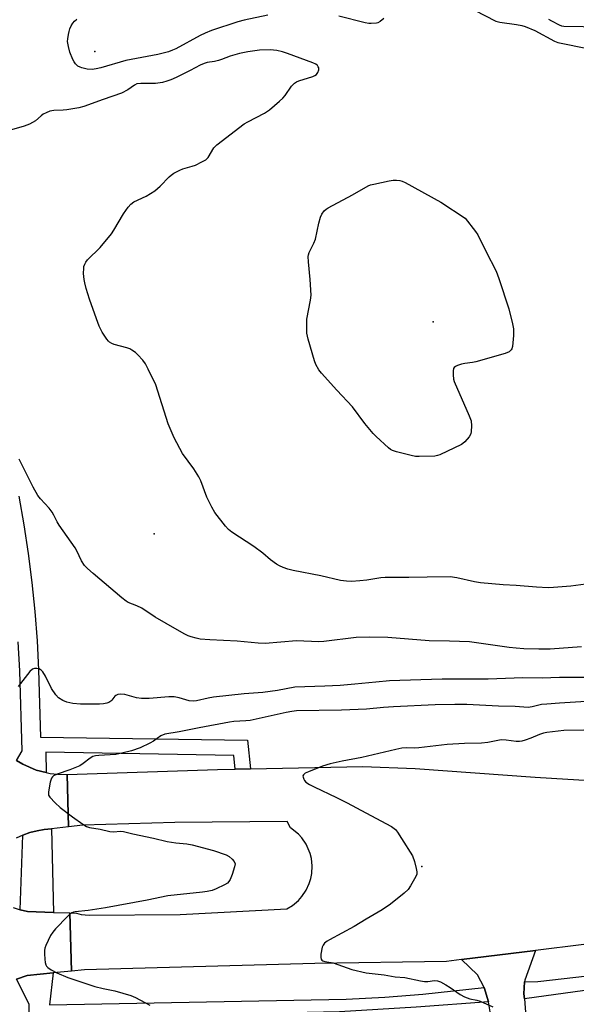
# Model space of a CAD drawing. Units: inches. Extents: x 1291765 to 1297765, y 537449 to 541449.
# Drawn here: x 1296175 to 1296363, y 538731 to 539063 of the extents above; entities that cross this region are included whole.
import ezdxf

# ---------------------------------------------------------------- set-up
doc = ezdxf.new("R2010")
doc.units = ezdxf.units.IN
doc.header["$MEASUREMENT"] = 0
for name, color, linetype in [('ELEV-Spot Elevation', 7, 'Continuous'), ('TRANS-Parking Lot', 4, 'Continuous'), ('TRANS-Road', 130, 'Continuous'), ('TRANS-Street Sidewalk', 7, 'Continuous'), ('Undefined', 1, 'Continuous')]:
    doc.layers.add(name, color=color, linetype=linetype)

msp = doc.modelspace()

# ---------------------------------------------------------------- linework, layer by layer
at = {"layer": 'ELEV-Spot Elevation'}
for p in [(1296200.34, 539052.23, 497.57), (1296314.48, 538961.08, 496.32), (1296220.4, 538889.59, 493.52), (1296310.67, 538777.34, 486.43)]:
    msp.add_point(p, dxfattribs=at)
at = {"layer": 'TRANS-Parking Lot'}
msp.add_lwpolyline([(1296334.14, 538726.38), (1296333.18, 538731.77), (1296331.69, 538736.63), (1296329.53, 538740.81), (1296324.11, 538745.99), (1296349.06, 538749.03), (1296345.42, 538739.08), (1296345.35, 538738.44), (1296345.16, 538734.41), (1296345.29, 538732.71), (1296346.26, 538720.72)], dxfattribs=at)
at = {"layer": 'TRANS-Road'}
for points in [[(1296173.91, 538813.16), (1296176.06, 538811.83), (1296180.53, 538809.91), (1296183.86, 538809.06), (1296185.25, 538808.74), (1296187.67, 538808.46), (1296190.99, 538808.38), (1296191.4, 538790.73), (1296185.75, 538790.12), (1296183.27, 538789.87), (1296180.81, 538789.45), (1296178.4, 538788.81), (1296176.06, 538787.96), (1296173.79, 538786.91)], [(1296365.32, 538751.02), (1296349.06, 538749.03), (1296324.11, 538745.99), (1296319.04, 538745.37), (1296274.62, 538744.67), (1296196.79, 538742.49), (1296192.42, 538742.08), (1296191.9, 538761.73), (1296194.14, 538761.65), (1296195.74, 538761.24), (1296198.44, 538760.98), (1296229.12, 538761.21), (1296265.08, 538763.08), (1296267.06, 538764.28), (1296269.03, 538765.94), (1296270.19, 538767.23), (1296271.64, 538769.36), (1296272.72, 538771.7), (1296273.22, 538773.35), (1296273.54, 538775.04), (1296273.68, 538777.62), (1296273.41, 538780.05), (1296272.99, 538781.72), (1296271.64, 538784.88), (1296270.19, 538787.01), (1296269.04, 538788.29), (1296266.35, 538790.44), (1296265.19, 538792.52), (1296227.3, 538792.21), (1296196.26, 538791.3), (1296191.4, 538790.73), (1296190.99, 538808.38), (1296241.78, 538810.12), (1296247.68, 538810.24), (1296252.91, 538810.34), (1296290.82, 538811.07), (1296308.4, 538810.43), (1296348.96, 538807.47), (1296394.92, 538804.69)], [(1296172.78, 538763.55), (1296175.13, 538762.78), (1296177.54, 538762.23), (1296186.38, 538761.92), (1296191.9, 538761.73), (1296192.42, 538742.08), (1296186.23, 538741.49), (1296177.46, 538740.66), (1296173.91, 538739.35)]]:
    msp.add_lwpolyline(points, dxfattribs=at)
at = {"layer": 'TRANS-Street Sidewalk'}
for points in [[(1296174.71, 538902.3), (1296176.38, 538892.6), (1296177.82, 538882.87), (1296179.04, 538873.11), (1296180.04, 538863.32), (1296180.81, 538853.51), (1296181.36, 538843.69), (1296182.01, 538820.99), (1296251.89, 538819.98), (1296252.91, 538810.34), (1296247.68, 538810.24), (1296247.19, 538814.84), (1296183.76, 538815.92), (1296183.86, 538809.06), (1296180.53, 538809.91), (1296176.06, 538811.83), (1296173.91, 538813.16), (1296175.82, 538816.4), (1296175.02, 538843.41), (1296174.48, 538853.09)], [(1296395.11, 538739.64), (1296345.29, 538732.71), (1296345.16, 538734.41), (1296345.35, 538738.44), (1296349.82, 538738.6), (1296454.29, 538750.54)], [(1296157.46, 538709.8), (1296177.87, 538707.62), (1296178.39, 538713.9), (1296178.15, 538730.93), (1296173.91, 538739.35), (1296177.46, 538740.66), (1296186.23, 538741.49), (1296184.97, 538730.72), (1296285.19, 538732.63), (1296298.15, 538733.33), (1296311.08, 538734.34), (1296331.69, 538736.63), (1296333.18, 538731.77), (1296308.76, 538729.94), (1296282.86, 538728.35), (1296184.75, 538726.33), (1296184.13, 538713.53), (1296183.23, 538702.67), (1296182.1, 538691.83), (1296180.76, 538681.02), (1296177.53, 538659.01), (1296175.6, 538647.82), (1296173.41, 538636.68)]]:
    msp.add_lwpolyline(points, dxfattribs=at)
msp.add_lwpolyline([(1296186.38, 538761.92), (1296177.54, 538762.23), (1296175.13, 538762.78), (1296176.06, 538787.96), (1296178.4, 538788.81), (1296180.81, 538789.45), (1296183.27, 538789.87), (1296185.75, 538790.12)], close=True, dxfattribs=at)
at = {"layer": 'Undefined'}
for points, elevation in [([(1296258.7, 539064.4), (1296250.74, 539062.8), (1296248.63, 539062.18), (1296239.65, 539059.25), (1296237.55, 539058.39), (1296235.82, 539057.56), (1296227.61, 539053.09), (1296226.55, 539052.61), (1296225.19, 539052.13), (1296221.59, 539051.2), (1296210.77, 539049.11), (1296202.39, 539046.67), (1296200.77, 539046.32), (1296199.44, 539046.16), (1296197.78, 539046.27), (1296195.88, 539046.67), (1296195.37, 539046.88), (1296194.63, 539047.31), (1296193.79, 539048.07), (1296193.3, 539048.77), (1296192.88, 539049.53), (1296191.92, 539051.92), (1296191.4, 539053.89), (1296191.15, 539055.61), (1296191.19, 539056.46), (1296191.38, 539057.88), (1296191.62, 539058.99), (1296191.88, 539059.79), (1296192.34, 539060.81), (1296192.9, 539061.76), (1296193.41, 539062.38), (1296194.21, 539063.13)], 496), ([(1296297.92, 539063.38), (1296296.61, 539062.31), (1296295.88, 539061.91), (1296295.34, 539061.75), (1296293.63, 539061.62), (1296292.76, 539061.69), (1296291.6, 539061.91), (1296282.69, 539064.08)], 496), ([(1296328.52, 539066.18), (1296335.72, 539062.46), (1296337.04, 539062.09), (1296342.67, 539061.31), (1296344.43, 539060.99), (1296345.61, 539060.68), (1296348.88, 539059.28), (1296355.44, 539055.73), (1296356.62, 539055.26), (1296367.21, 539053.09)], 494), ([(1296353.42, 539063.06), (1296354.47, 539062.57), (1296357.06, 539061.15), (1296357.85, 539060.85), (1296358.66, 539060.7), (1296365.09, 539060.61), (1296370.87, 539060.24), (1296372.62, 539060.25), (1296381.78, 539061.09), (1296385.92, 539061.75), (1296387.38, 539062.08), (1296388.5, 539062.41), (1296390.63, 539063.39)], 492), ([(1296369.47, 538873.01), (1296361.03, 538871.95), (1296355.09, 538871.42), (1296353.36, 538871.4), (1296349.37, 538871.57), (1296342.5, 538872.17), (1296338.09, 538872.39), (1296330.48, 538873.03), (1296328.46, 538873.35), (1296322.56, 538874.76), (1296320.24, 538875.01), (1296312.53, 538874.99), (1296306.27, 538874.79), (1296301.8, 538874.87), (1296298.27, 538874.8), (1296296.81, 538874.68), (1296292.11, 538873.97), (1296289.82, 538873.72), (1296286.95, 538873.5), (1296285.26, 538873.56), (1296283.29, 538873.83), (1296276.59, 538875.38), (1296267.27, 538877.19), (1296265.43, 538877.64), (1296263.87, 538878.18), (1296262.61, 538878.75), (1296261.67, 538879.33), (1296259.66, 538880.8), (1296256.97, 538883.04), (1296253.95, 538885.25), (1296246.61, 538890.07), (1296245.48, 538891.03), (1296244.48, 538892.1), (1296240.86, 538896.71), (1296239.86, 538898.5), (1296238.18, 538901.93), (1296236.07, 538907.42), (1296235.47, 538908.75), (1296233.75, 538911.45), (1296229.96, 538916.66), (1296227.08, 538921.97), (1296225.12, 538926.61), (1296220.86, 538939.8), (1296218.35, 538945.11), (1296217.41, 538946.92), (1296216.57, 538948.06), (1296214.85, 538949.94), (1296214, 538950.69), (1296212.82, 538951.49), (1296212.09, 538951.9), (1296211.09, 538952.31), (1296206.82, 538953.36), (1296206.04, 538953.72), (1296205.31, 538954.17), (1296204.88, 538954.52), (1296204.32, 538955.15), (1296202.76, 538957.56), (1296201.82, 538959.63), (1296200.87, 538962.05), (1296198.5, 538968.64), (1296197.44, 538972.23), (1296196.9, 538974.17), (1296196.68, 538975.3), (1296196.55, 538977.36), (1296196.57, 538979.12), (1296196.66, 538979.69), (1296196.94, 538980.47), (1296197.34, 538981.21), (1296197.85, 538981.91), (1296202.16, 538986.16), (1296205.93, 538990.69), (1296206.73, 538991.91), (1296210.02, 538997.42), (1296211.62, 538999.76), (1296212.49, 539000.77), (1296213.53, 539001.47), (1296217.6, 539003.43), (1296220.55, 539005.2), (1296222.38, 539006.82), (1296225.38, 539009.97), (1296226.04, 539010.52), (1296226.99, 539011.12), (1296229, 539012.22), (1296230.03, 539012.69), (1296233.19, 539013.48), (1296234.31, 539013.88), (1296236.46, 539014.94), (1296237.74, 539015.69), (1296238.18, 539016.06), (1296238.56, 539016.5), (1296240.5, 539019.71), (1296241.45, 539020.73), (1296250.7, 539027.77), (1296251.92, 539028.49), (1296257.54, 539031.44), (1296259.24, 539032.58), (1296262.68, 539035.46), (1296263.76, 539036.48), (1296264.51, 539037.39), (1296266.75, 539040.52), (1296267.71, 539041.52), (1296268.37, 539041.95), (1296269.16, 539042.28), (1296273.9, 539043.79), (1296274.61, 539044.11), (1296275.15, 539044.49), (1296275.62, 539045.07), (1296275.93, 539045.98), (1296275.91, 539046.67), (1296275.74, 539047.08), (1296275.47, 539047.44), (1296274.87, 539047.9), (1296273.87, 539048.38), (1296265.32, 539051.56), (1296263.66, 539052.11), (1296261.74, 539052.49), (1296259.5, 539052.72), (1296255.95, 539052.62), (1296252, 539052.05), (1296249.18, 539051.48), (1296246.05, 539050.61), (1296243.11, 539049.46), (1296242.06, 539049.14), (1296240.73, 539048.85), (1296238.29, 539048.5), (1296237.19, 539048.17), (1296235.84, 539047.58), (1296232.55, 539045.78), (1296227.82, 539043.47), (1296225.96, 539042.61), (1296224.68, 539042.16), (1296223.15, 539041.78), (1296220.81, 539041.44), (1296215.88, 539041.46), (1296214.47, 539041.27), (1296213.66, 539040.89), (1296211.42, 539039.26), (1296209.36, 539038.2), (1296203.09, 539036.05), (1296196.63, 539033.6), (1296194.91, 539033.2), (1296190.83, 539032.52), (1296189.67, 539032.4), (1296186.52, 539032.34), (1296185.16, 539032.04), (1296183.85, 539031.52), (1296182.85, 539031.02), (1296182.22, 539030.56), (1296180.27, 539028.84), (1296178.32, 539027.75), (1296176.49, 539027), (1296172.24, 539025.76)], 494), ([(1296364.57, 538851.47), (1296353.98, 538850.61), (1296350.21, 538850.61), (1296345.09, 538850.76), (1296342.56, 538850.95), (1296340.19, 538851.23), (1296326.83, 538853.1), (1296320.05, 538853.39), (1296313.14, 538853.43), (1296306.16, 538854.09), (1296299.24, 538854.59), (1296293, 538854.66), (1296288.52, 538854.59), (1296277.64, 538853.2), (1296275.92, 538853.18), (1296268.37, 538853.49), (1296257.82, 538852.56), (1296255.44, 538852.65), (1296248.38, 538853.36), (1296239.1, 538853.77), (1296235.93, 538854.04), (1296234.53, 538854.33), (1296232.88, 538854.81), (1296231.8, 538855.2), (1296230.73, 538855.71), (1296228.11, 538857.15), (1296220.73, 538861.46), (1296216.17, 538864.49), (1296214.49, 538865.31), (1296211.62, 538866.45), (1296210.88, 538866.86), (1296209.49, 538867.94), (1296199.76, 538876.21), (1296197.81, 538877.92), (1296196.81, 538878.93), (1296195.82, 538880.46), (1296194.24, 538883.81), (1296193.69, 538884.82), (1296188.3, 538892.45), (1296187.6, 538893.64), (1296186.54, 538895.9), (1296185.97, 538896.84), (1296184.93, 538898.16), (1296181.96, 538901.33), (1296181.1, 538902.51), (1296179.5, 538905.34), (1296174.81, 538914.77)], 492), ([(1296370.74, 538841.15), (1296357.11, 538841.09), (1296351.28, 538840.88), (1296344.8, 538840.97), (1296333.13, 538840.57), (1296317.6, 538840.53), (1296310.33, 538840.37), (1296299.81, 538839.95), (1296295.16, 538839.58), (1296288.11, 538838.82), (1296283.18, 538838.37), (1296277.94, 538838.14), (1296267.8, 538837.87), (1296262.02, 538836.77), (1296257.02, 538836.03), (1296250.73, 538835.61), (1296240.36, 538834.48), (1296238.6, 538834.16), (1296234.59, 538833.24), (1296233.47, 538833.09), (1296232.2, 538833.25), (1296228.81, 538834.23), (1296227.06, 538834.54), (1296225.27, 538834.61), (1296218.7, 538834.06), (1296216.11, 538834.06), (1296214.42, 538834.29), (1296210.5, 538835.43), (1296208.84, 538835.52), (1296208.09, 538835.38), (1296207.46, 538835.08), (1296207.09, 538834.76), (1296206.1, 538833.47), (1296205.72, 538833.09), (1296205.07, 538832.67), (1296204.33, 538832.41), (1296203.27, 538832.25), (1296201.89, 538832.16), (1296195.48, 538832.09), (1296192.87, 538832.38), (1296190.87, 538832.75), (1296189.55, 538833.31), (1296188.09, 538834.24), (1296187.14, 538835.26), (1296185.72, 538837.37), (1296183.66, 538841.58), (1296182.73, 538843.02), (1296182.17, 538843.61), (1296181.52, 538844), (1296180.76, 538844.12), (1296179.98, 538844.09), (1296179.25, 538843.89), (1296178.4, 538843.18), (1296174.4, 538838.06)], 490), ([(1296373.2, 538833.41), (1296357.16, 538832.5), (1296352.83, 538832.17), (1296351.13, 538831.95), (1296347.93, 538831.19), (1296346.62, 538831.01), (1296342.22, 538831.32), (1296336.62, 538831.39), (1296325.93, 538831.98), (1296321.88, 538832.06), (1296315.21, 538831.86), (1296301.14, 538831.24), (1296297.73, 538831.01), (1296291.97, 538830.48), (1296283.55, 538830.11), (1296268.39, 538829.85), (1296266.84, 538829.7), (1296264.85, 538829.34), (1296252.73, 538826.66), (1296251.3, 538826.47), (1296247.28, 538826.22), (1296245.81, 538826.05), (1296235.56, 538824.14), (1296228.76, 538822.78), (1296223.93, 538821.99), (1296222.64, 538821.45), (1296220.11, 538819.63), (1296218.83, 538818.91), (1296215.58, 538817.44), (1296212.74, 538816.41), (1296209.39, 538815.56), (1296207.42, 538815.16), (1296201.63, 538814.84), (1296200.51, 538814.67), (1296199.7, 538814.42), (1296198.78, 538813.88), (1296196.37, 538812.07), (1296195.21, 538811.34), (1296191.92, 538809.94), (1296187.64, 538808.54), (1296186.4, 538807.9), (1296185.98, 538807.57), (1296185.67, 538807.15), (1296185.24, 538805.79), (1296184.68, 538802.55), (1296184.66, 538801.98), (1296184.74, 538801.45), (1296185.13, 538800.74), (1296186.93, 538798.84), (1296188.67, 538797.28), (1296192.77, 538794.16), (1296196.28, 538791.66), (1296197.5, 538790.92), (1296198.54, 538790.56), (1296202.08, 538789.95), (1296205.35, 538789.18), (1296206.64, 538789.1), (1296208.98, 538789.25), (1296210, 538789.13), (1296213.11, 538788.4), (1296220.07, 538786.93), (1296224.79, 538785.79), (1296227.67, 538785.41), (1296231.43, 538785.05), (1296233.17, 538784.71), (1296240.34, 538782.73), (1296244.69, 538781.29), (1296245.66, 538780.73), (1296246.72, 538779.82), (1296247.4, 538779.01), (1296247.64, 538778.31), (1296247.47, 538777.23), (1296246.63, 538774.67), (1296245.99, 538773), (1296245.56, 538772.31), (1296245.05, 538771.81), (1296244.09, 538771.21), (1296241.22, 538769.84), (1296239.89, 538769.33), (1296238.25, 538768.95), (1296236.62, 538768.68), (1296224.95, 538767.52), (1296217.98, 538766), (1296203.92, 538763.48), (1296198.11, 538762.49), (1296193.67, 538762.14), (1296193.11, 538762.01), (1296192.51, 538761.75), (1296191.86, 538761.27), (1296191.06, 538760.5), (1296187.1, 538756.36), (1296186.15, 538755.28), (1296185.41, 538754.06), (1296183.79, 538750.69), (1296183.48, 538749.89), (1296183.3, 538749.07), (1296183.28, 538747.91), (1296183.4, 538746.14), (1296183.53, 538744.99), (1296183.74, 538744.2), (1296184.02, 538743.75), (1296184.42, 538743.37), (1296185.62, 538742.57), (1296187.45, 538741.57), (1296191.19, 538740), (1296193.53, 538739.14), (1296200.33, 538736.91), (1296203.12, 538736.25), (1296207.12, 538735.45), (1296212.44, 538733.9), (1296214.03, 538733.17), (1296218.94, 538730.58)], 488), ([(1296365.36, 538823.36), (1296358.61, 538823.19), (1296352.9, 538822.57), (1296351.77, 538822.32), (1296350.36, 538821.87), (1296347.47, 538820.64), (1296345.57, 538819.96), (1296344.47, 538819.63), (1296343.64, 538819.48), (1296342.55, 538819.51), (1296339.18, 538819.97), (1296337.47, 538820.07), (1296336.32, 538819.91), (1296332.95, 538819.24), (1296330.78, 538818.98), (1296325.04, 538818.81), (1296319.22, 538818.51), (1296309.64, 538817.4), (1296308.18, 538817.33), (1296305.59, 538817.39), (1296303.9, 538817.25), (1296301.96, 538816.85), (1296290.4, 538814.11), (1296283.85, 538812.95), (1296279.71, 538812.04), (1296277.19, 538811.24), (1296272.41, 538809.32), (1296271.31, 538808.8), (1296270.73, 538808.34), (1296270.57, 538807.96), (1296270.59, 538807.53), (1296270.81, 538806.85), (1296271.05, 538806.41), (1296271.59, 538805.82), (1296272.76, 538805.01), (1296274.33, 538804.19), (1296281.86, 538800.69), (1296285.48, 538798.88), (1296291.83, 538795.53), (1296300.41, 538790.82), (1296301.8, 538789.91), (1296302.53, 538789), (1296303.81, 538786.83), (1296307.49, 538781), (1296308.18, 538779.05), (1296308.8, 538776.74), (1296309.01, 538775.6), (1296308.95, 538774.77), (1296308.64, 538773.97), (1296306.87, 538770.86), (1296306.03, 538769.65), (1296304.73, 538768.44), (1296300.07, 538764.69), (1296297.26, 538762.78), (1296291.87, 538759.61), (1296287.84, 538757.13), (1296279.5, 538752.67), (1296278.74, 538752.2), (1296277.89, 538751.51), (1296277.37, 538750.9), (1296277.02, 538750.15), (1296276.63, 538747.79), (1296276.58, 538746.65), (1296276.66, 538746.16), (1296276.89, 538745.8), (1296277.25, 538745.57), (1296277.96, 538745.36), (1296280.79, 538744.91), (1296287.07, 538742.61), (1296291.92, 538741.5), (1296297.94, 538740.87), (1296301.66, 538740.17), (1296304.9, 538739.95), (1296310.24, 538738.77), (1296311.58, 538738.55), (1296312.67, 538738.56), (1296315, 538738.9), (1296315.97, 538738.84), (1296317, 538738.44), (1296318.75, 538737.46), (1296320.22, 538736.55), (1296323.58, 538734.22), (1296325.06, 538733.44), (1296326.85, 538732.79), (1296329.2, 538732.32), (1296330.36, 538732.02), (1296334.69, 538730.08)], 486)]:
    msp.add_lwpolyline(points, dxfattribs=dict(at, elevation=elevation))
at = {"layer": 'Undefined', "elevation": 496}
msp.add_lwpolyline([(1296309.74, 538915.59), (1296308.56, 538915.67), (1296307.09, 538915.98), (1296302.14, 538917.19), (1296300.74, 538917.67), (1296300.11, 538918.04), (1296299.45, 538918.56), (1296295.23, 538922.34), (1296294.23, 538923.34), (1296291.49, 538926.79), (1296287.32, 538932.37), (1296282.02, 538938.02), (1296276.86, 538943.76), (1296275.97, 538944.9), (1296274.96, 538946.61), (1296274.42, 538947.94), (1296272.33, 538955.25), (1296271.9, 538957.24), (1296271.83, 538959.28), (1296271.9, 538961.91), (1296273.13, 538968.31), (1296273.32, 538970.07), (1296273.05, 538975.37), (1296272.4, 538981.33), (1296272.33, 538983.09), (1296272.43, 538983.65), (1296272.72, 538984.45), (1296274.23, 538987.59), (1296274.76, 538988.93), (1296275.92, 538994.3), (1296276.5, 538996.28), (1296276.97, 538997.31), (1296277.77, 538998.43), (1296278.36, 538999), (1296279.03, 538999.51), (1296287.31, 539003.86), (1296292.63, 539006.9), (1296293.41, 539007.2), (1296294.5, 539007.48), (1296299.66, 539008.58), (1296301.03, 539008.8), (1296302.13, 539008.84), (1296303.23, 539008.72), (1296304.03, 539008.49), (1296305.11, 539007.99), (1296317.11, 539001.43), (1296325.34, 538996), (1296328.76, 538991.55), (1296329.59, 538990.34), (1296332.28, 538984.85), (1296335.8, 538978.15), (1296336.71, 538975.63), (1296340.01, 538965.42), (1296341.3, 538960.39), (1296341.58, 538958.72), (1296341.59, 538956.48), (1296341.26, 538952.78), (1296341.05, 538951.99), (1296340.84, 538951.58), (1296340.56, 538951.21), (1296340.17, 538950.9), (1296338.86, 538950.37), (1296328.93, 538947.56), (1296327.79, 538947.32), (1296325.21, 538946.99), (1296324.1, 538946.73), (1296322.76, 538946.28), (1296322.03, 538945.95), (1296321.64, 538945.67), (1296321.37, 538945.29), (1296321.22, 538944.55), (1296321.22, 538943.16), (1296321.36, 538941.74), (1296321.58, 538940.92), (1296326.71, 538929.33), (1296327.3, 538927.67), (1296327.44, 538925.99), (1296327.38, 538924.03), (1296327.2, 538923.23), (1296326.66, 538922.29), (1296325.19, 538920.56), (1296324.56, 538920), (1296324.07, 538919.67), (1296316.81, 538916.2), (1296315.97, 538915.92), (1296315.1, 538915.78)], close=True, dxfattribs=at)

doc.saveas('drawing.dxf')
